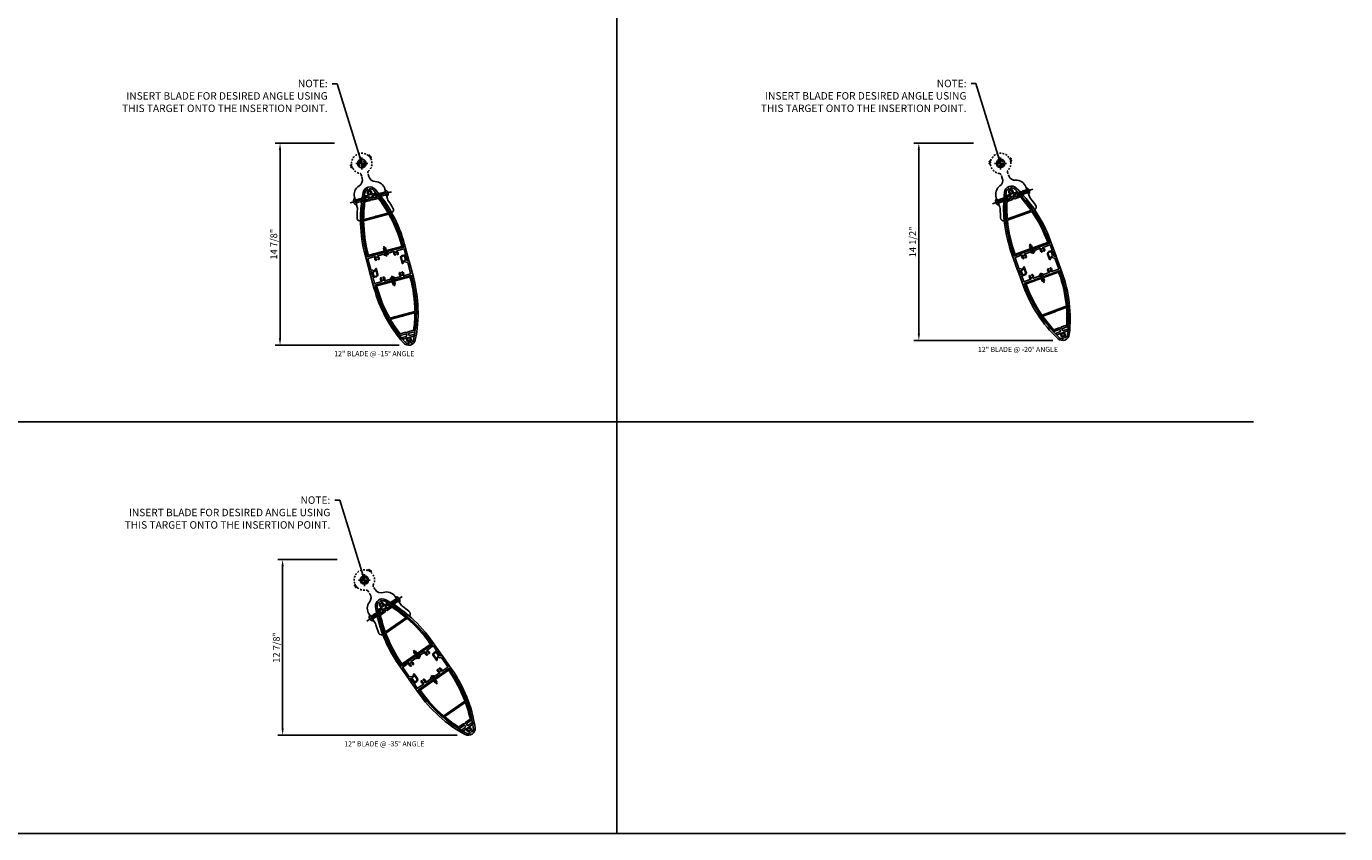
# Model space of a CAD drawing. Units: inches. Extents: x -1 to 192, y -1 to 120.
# Drawn here: x 96 to 192, y -1 to 58 of the extents above; entities that cross this region are included whole.
import ezdxf
from ezdxf.enums import TextEntityAlignment as Align

# ---------------------------------------------------------------- set-up
doc = ezdxf.new("R2010")
doc.units = ezdxf.units.IN
doc.header["$MEASUREMENT"] = 0
for name, pattern in [('CENTER', [2, 1.25, -0.25, 0.25, -0.25]), ('DASHED', [0.75, 0.5, -0.25]), ('HIDDEN', [0.375, 0.25, -0.125]), ('HIDDEN2', [0.1875, 0.125, -0.0625])]:
    doc.linetypes.add(name, pattern=pattern)
doc.layers.get('Defpoints').update_dxf_attribs({"color": 11})
for name, color, linetype in [('CENTER', 1, 'CENTER'), ('DIME', 2, 'Continuous'), ('dwpoint', 1, 'Continuous'), ('GRID', 3, 'Continuous'), ('HIDDEN', 3, 'HIDDEN'), ('Hidden (ANSI)', 3, 'DASHED'), ('TBLOCK', 7, 'Continuous'), ('TEXT', 3, 'Continuous')]:
    doc.layers.add(name, color=color, linetype=linetype)
doc.styles.get("Standard").update_dxf_attribs({"font": 'arial.ttf'})
doc.dimstyles.new('EXT_ON-ON', dxfattribs={"dimscale": 4, "dimtxt": 0.125, "dimasz": 0.125, "dimexe": 0.09, "dimexo": 0.1875, "dimgap": 0.05, "dimtad": 3, "dimdec": 4, "dimzin": 3, "dimdsep": 46, "dimlunit": 5, "dimtxsty": 'Standard', "dimcen": 0, "dimadec": 0, "dimazin": 0, "dimtfac": 1, "dimtdec": 4, "dimtofl": 0, "dimtmove": 0, "dimatfit": 0, "dimfxl": 1, "dimfrac": 2, "dimtolj": 1, "dimtzin": 3, "dimarcsym": 0})

# ---------------------------------------------------------------- blocks, each defined once
blk = doc.blocks.new('GRID')
at = {"layer": 'GRID', "linetype": 'Continuous'}
for p, q in [((140.25, 121), (140.25, 0)), ((187, 30.25), (0, 30.25))]:
    blk.add_line(p, q, dxfattribs=at)
blk = doc.blocks.new('*D19')
at = {"layer": 'Defpoints', "color": 0}
for p in [(118.93, 49.777), (114.178, 34.925), (123.666, 34.925)]:
    blk.add_point(p, dxfattribs=at)
at = {"layer": 'DIME', "color": 0, "lineweight": -2}
for p, q in [((118.18, 49.777), (113.818, 49.777)), ((114.178, 49.277), (114.178, 35.425)), ((122.916, 34.925), (113.818, 34.925))]:
    blk.add_line(p, q, dxfattribs=at)
at = {"layer": 'DIME', "color": 0}
for points in [[(114.094, 49.277), (114.261, 49.277), (114.178, 49.777)], [(114.094, 35.425), (114.261, 35.425), (114.178, 34.925)]]:
    blk.add_solid(points, dxfattribs=at)
at = {"layer": 'DIME', "color": 0, "insert": (113.719, 42.351), "char_height": 0.5, "attachment_point": 5, "rotation": 90}
blk.add_mtext('\\A1;14 7/8"', dxfattribs=at)
blk = doc.blocks.new('b128267')
for p, q in [((-0.063, 0.212), (0, 0.212)), ((0, 0.212), (0, -0.212)), ((0, 0.108), (0.892, 0.108)), ((1, 0), (0.892, 0.108)), ((1, 0), (0.892, -0.108)), ((-0.063, -0.212), (0, -0.212)), ((0, -0.108), (0.892, -0.108))]:
    blk.add_line(p, q)
for centre, radius, start, end in [((0.186, 0), 0.337, 143.0333, 216.9667), ((-0.063, 0.187), 0.025, 89.9998, 143.033), ((-0.063, -0.187), 0.025, 216.967, 270)]:
    blk.add_arc(centre, radius, start, end)
at = {"layer": 'CENTER'}
blk.add_line((-0.416, 0), (1.295, 0), dxfattribs=at)
blk = doc.blocks.new('B028808')
for p, q in [((-0.05, 0.161), (0, 0.161)), ((0, 0.161), (0, -0.161)), ((0, 0.083), (0.417, 0.083)), ((0.5, 0), (0.417, 0.083)), ((0.5, 0), (0.417, -0.083)), ((-0.05, -0.161), (0, -0.161)), ((0, -0.083), (0.417, -0.083))]:
    blk.add_line(p, q)
for centre, radius, start, end in [((0.139, 0), 0.254, 142.3746, 217.6254), ((-0.05, 0.146), 0.015, 89.99991, 142.3747), ((-0.05, -0.146), 0.015, 217.6257, 270)]:
    blk.add_arc(centre, radius, start, end)
at = {"layer": 'CENTER'}
blk.add_line((-0.207, 0), (0.58, 0), dxfattribs=at)
blk = doc.blocks.new('B482278')
for points in [[(-7.802, -1.479), (-7.757, -1.384, -0.291473), (-7.744, -1.375), (-7.378, -1.375, 0.414214), (-7.353, -1.35), (-7.353, -1.115, 0.414214), (-7.453, -1.015), (-7.79, -1.015), (-7.806, -1.042, -0.414214), (-7.827, -1.048), (-7.876, -1.019, -0.267949), (-7.884, -1.006), (-7.884, -0.979, -0.414214), (-7.869, -0.964), (-7.453, -0.964, -0.414214), (-7.303, -1.114), (-7.303, -1.36, 0.414214), (-7.288, -1.375), (-6.875, -1.375, 0.414214), (-6.86, -1.36), (-6.86, -0.818, 0.742955), (-6.887, -0.81, -0.485624), (-7.146, -0.831, -0.189103), (-7.15, -0.821), (-7.15, -0.8, -0.267949), (-7.142, -0.787), (-7.119, -0.773, -0.374693), (-7.1, -0.777, 2.917647), (-7.1, -0.661, -0.374693), (-7.119, -0.665), (-7.142, -0.651, -0.267949), (-7.15, -0.638), (-7.15, -0.617, -0.189103), (-7.146, -0.607, -0.485624), (-6.887, -0.628, 0.742955), (-6.86, -0.62), (-6.86, 0.62, 0.742955), (-6.887, 0.628, -0.485624), (-7.146, 0.607, -0.189103), (-7.15, 0.617), (-7.15, 0.638, -0.267949), (-7.142, 0.651), (-7.119, 0.665, -0.374693), (-7.1, 0.661, 2.917647), (-7.1, 0.777, -0.374693), (-7.119, 0.773), (-7.142, 0.787, -0.267949), (-7.15, 0.8), (-7.15, 0.821, -0.189103), (-7.146, 0.831, -0.485624), (-6.887, 0.81, 0.742955), (-6.86, 0.818), (-6.86, 1.359, 0.414214), (-6.875, 1.374), (-7.709, 1.374, 0.291473), (-7.722, 1.365), (-7.77, 1.263, -0.263491), (-7.782, 1.254, 0.467541), (-7.842, 1.165, 0.050508), (-7.803, 1.069, -0.257464), (-7.804, 1.051), (-7.816, 1.03, -0.58254), (-7.849, 1.03, -0.10615), (-7.919, 1.26, 0.389517), (-7.934, 1.274), (-8.214, 1.274, -0.414214), (-8.229, 1.289), (-8.229, 1.307, -0.414214), (-8.169, 1.367), (-7.869, 1.367, 0.291473), (-7.856, 1.376), (-7.802, 1.491, -0.291473), (-7.788, 1.5), (-6.557, 1.5, -0.116062), (-2.084, 0.448, -0.619048), (-2.084, -0.448, -0.116062), (-6.557, -1.5), (-7.788, -1.5, -0.548619)], [(-2.052, 0.063, -0.289095), (-2.065, 0.071, 0.529829), (-2.335, 0.112, 0.189103), (-2.339, 0.102), (-2.339, 0.081, 0.267949), (-2.332, 0.068), (-2.308, 0.054, 0.374693), (-2.289, 0.058, -2.917647), (-2.289, -0.058, 0.374693), (-2.308, -0.054), (-2.332, -0.068, 0.267949), (-2.339, -0.081), (-2.339, -0.102, 0.189103), (-2.335, -0.112, 0.529829), (-2.065, -0.071, -0.289095), (-2.052, -0.062), (-1.955, -0.062, -0.47929), (-1.941, -0.081, -0.226677), (-2.14, -0.336, -0.116062), (-6.557, -1.375), (-6.72, -1.375, -0.414214), (-6.735, -1.36), (-6.735, 1.36, -0.414214), (-6.72, 1.375), (-6.557, 1.375, -0.116062), (-2.14, 0.336, -0.226677), (-1.941, 0.081, -0.47929), (-1.955, 0.063)]]:
    blk.add_lwpolyline(points, format="xyb", close=True)
at = {"layer": 'HIDDEN'}
for p, q in [((-6.86, 0.088), (-6.735, 0.088)), ((-2.693, 0.591), (-2.693, 0.726)), ((-2.473, 0.494), (-2.473, 0.631)), ((-6.86, -0.089), (-6.735, -0.089)), ((-2.693, -0.726), (-2.693, -0.591)), ((-2.473, -0.631), (-2.473, -0.494))]:
    blk.add_line(p, q, dxfattribs=at)
blk = doc.blocks.new('B482281')
for points in [[(-2.369, 0.423), (-2.369, -0.423), (-2.494, -0.479), (-2.494, -0.137), (-2.563, -0.069, 0.414214), (-2.602, -0.069), (-2.671, -0.137), (-2.671, -0.558, -0.101699), (-6.572, -1.36), (-6.735, -1.36), (-6.735, 1.36), (-6.572, 1.36, -0.101699), (-2.671, 0.558), (-2.671, 0.137), (-2.602, 0.069, 0.414214), (-2.563, 0.069), (-2.494, 0.137), (-2.494, 0.479)], [(-4.113, 0.957, -0.34175), (-4.102, 0.942), (-4.102, -0.942, -0.34175), (-4.113, -0.957, -0.063478), (-6.572, -1.27), (-6.63, -1.27, -0.414214), (-6.645, -1.255), (-6.645, 1.255, -0.414214), (-6.63, 1.27), (-6.572, 1.27, -0.063478)], [(-2.805, -0.517, 0.302865), (-2.796, -0.503), (-2.796, -0.086), (-2.721, -0.011, 0.414214), (-2.721, 0.011), (-2.796, 0.086), (-2.796, 0.503, 0.302865), (-2.805, 0.517, 0.032063), (-3.993, 0.925, 0.494532), (-4.012, 0.91), (-4.012, 0.04), (-3.992, 0.02), (-4.012, 0), (-3.992, -0.02), (-4.012, -0.04), (-4.012, -0.91, 0.494532), (-3.993, -0.925, 0.032063)]]:
    blk.add_lwpolyline(points, format="xyb", close=True)
at = {"layer": 'HIDDEN'}
for p, q in [((-6.645, 0.068), (-6.735, 0.068)), ((-6.645, -0.068), (-6.735, -0.068))]:
    blk.add_line(p, q, dxfattribs=at)
blk = doc.blocks.new('B482287')
for points in [[(-7.812, 1.479), (-7.857, 1.384, -0.291473), (-7.87, 1.375), (-8.236, 1.375, 0.414214), (-8.261, 1.35), (-8.261, 1.115, 0.414214), (-8.161, 1.015), (-7.824, 1.015), (-7.808, 1.042, -0.414214), (-7.787, 1.048), (-7.738, 1.019, -0.267949), (-7.73, 1.006), (-7.73, 0.979, -0.414214), (-7.745, 0.964), (-8.161, 0.964, -0.414214), (-8.311, 1.114), (-8.311, 1.36, 0.414214), (-8.326, 1.375), (-8.739, 1.375, 0.414214), (-8.754, 1.36), (-8.754, 0.818, 0.742955), (-8.727, 0.81, -0.485624), (-8.468, 0.831, -0.189103), (-8.464, 0.821), (-8.464, 0.8, -0.267949), (-8.472, 0.787), (-8.495, 0.773, -0.374693), (-8.514, 0.777, 2.917647), (-8.514, 0.661, -0.374693), (-8.495, 0.665), (-8.472, 0.651, -0.267949), (-8.464, 0.638), (-8.464, 0.617, -0.189103), (-8.468, 0.607, -0.485624), (-8.727, 0.628, 0.742955), (-8.754, 0.62), (-8.754, -0.62, 0.742955), (-8.727, -0.628, -0.485624), (-8.468, -0.607, -0.189103), (-8.464, -0.617), (-8.464, -0.638, -0.267949), (-8.472, -0.651), (-8.495, -0.665, -0.374693), (-8.514, -0.661, 2.917647), (-8.514, -0.777, -0.374693), (-8.495, -0.773), (-8.472, -0.787, -0.267949), (-8.464, -0.8), (-8.464, -0.821, -0.189103), (-8.468, -0.831, -0.485624), (-8.727, -0.81, 0.742955), (-8.754, -0.818), (-8.754, -1.359, 0.414214), (-8.739, -1.374), (-7.905, -1.374, 0.291473), (-7.892, -1.365), (-7.844, -1.263, -0.263491), (-7.832, -1.254, 0.467541), (-7.772, -1.165, 0.050508), (-7.811, -1.069, -0.257464), (-7.81, -1.051), (-7.798, -1.03, -0.58254), (-7.765, -1.03, -0.10615), (-7.695, -1.26, 0.389517), (-7.68, -1.274), (-7.4, -1.274, -0.414214), (-7.385, -1.289), (-7.385, -1.307, -0.414214), (-7.445, -1.367), (-7.745, -1.367, 0.291473), (-7.758, -1.376), (-7.812, -1.491, -0.291473), (-7.826, -1.5), (-9.057, -1.5, -0.116062), (-13.53, -0.448, -0.619048), (-13.53, 0.448, -0.116062), (-9.057, 1.5), (-7.826, 1.5, -0.548619)], [(-13.562, -0.063, -0.289095), (-13.549, -0.071, 0.529829), (-13.279, -0.112, 0.189103), (-13.275, -0.102), (-13.275, -0.081, 0.267949), (-13.282, -0.068), (-13.306, -0.054, 0.374693), (-13.325, -0.058, -2.917647), (-13.325, 0.058, 0.374693), (-13.306, 0.054), (-13.282, 0.068, 0.267949), (-13.275, 0.081), (-13.275, 0.102, 0.189103), (-13.279, 0.112, 0.529829), (-13.549, 0.071, -0.289095), (-13.562, 0.062), (-13.659, 0.062, -0.47929), (-13.673, 0.081, -0.226677), (-13.474, 0.336, -0.116062), (-9.057, 1.375), (-8.894, 1.375, -0.414214), (-8.879, 1.36), (-8.879, -1.36, -0.414214), (-8.894, -1.375), (-9.057, -1.375, -0.116062), (-13.474, -0.336, -0.226677), (-13.673, -0.081, -0.47929), (-13.659, -0.063)]]:
    blk.add_lwpolyline(points, format="xyb", close=True)
at = {"layer": 'HIDDEN'}
for p, q in [((-8.879, 0.089), (-8.754, 0.089)), ((-8.879, -0.088), (-8.754, -0.088))]:
    blk.add_line(p, q, dxfattribs=at)
blk = doc.blocks.new('B482262-M')
for p, q in [((-0.988, 0.25), (-1.06, 0.25)), ((-1.06, -0.25), (-0.988, -0.25))]:
    blk.add_line(p, q)
blk.add_lwpolyline([(-1.06, 0.25, -0.334722), (-1.54, 0.612, 0.334722), (-2.261, 1.156), (-3.011, 1.156, -0.084104), (-3.176, 1.184, 0.014765), (-3.755, 1.367, 0.417865), (-4.065, 1.192, -0.052676), (-2.088, 0.455, -0.619048), (-2.088, -0.455, -0.052676), (-4.065, -1.192, 0.417865), (-3.755, -1.367, 0.014765), (-3.176, -1.184, -0.084104), (-3.011, -1.156), (-2.261, -1.156, 0.334722), (-1.54, -0.612, -0.334722), (-1.06, -0.25)], format="xyb")
at = {"layer": 'Hidden (ANSI)', "linetype": 'HIDDEN2'}
for p, q in [((-2.69, 1.156), (-2.69, 0.73)), ((-2.462, 1.156), (-2.462, 0.631)), ((-2.69, -0.73), (-2.69, -1.156)), ((-2.462, -0.631), (-2.462, -1.156))]:
    blk.add_line(p, q, dxfattribs=at)
blk.add_lwpolyline([(-0.981, -0.25), (-0.791, -0.25, -0.28969), (-0.678, -0.321, 0.361127), (0.192, -0.725, -0.326372), (0.226, -0.738), (0.252, -0.78, 0.822687), (0.308, -0.758), (0.3, -0.713, -0.771144), (0.353, -0.688), (0.383, -0.723, 0.822687), (0.435, -0.694), (0.421, -0.648, -0.326372), (0.432, -0.613, 0.665669), (0.133, 0.738, -0.326372), (0.108, 0.765), (0.101, 0.813, 0.822687), (0.041, 0.817), (0.03, 0.773, -0.771144), (-0.03, 0.773), (-0.041, 0.817, 0.822687), (-0.101, 0.813), (-0.108, 0.765, -0.326372), (-0.133, 0.738, 0.00891), (-0.159, 0.733), (-0.166, 0.721), (-0.178, 0.728, 0.225654), (-0.678, 0.321, -0.28969), (-0.791, 0.25), (-0.981, 0.25)], format="xyb", dxfattribs=at)
blk.add_lwpolyline([(0, -0.2, -1), (0, 0.2, -1)], format="xyb", close=True, dxfattribs=at)
blk = doc.blocks.new('*D20')
at = {"layer": 'Defpoints', "color": 0}
for p in [(165.845, 49.78), (161.093, 35.278), (171.694, 35.278)]:
    blk.add_point(p, dxfattribs=at)
at = {"layer": 'DIME', "color": 0, "lineweight": -2}
for p, q in [((165.095, 49.78), (160.733, 49.78)), ((161.093, 49.28), (161.093, 35.778)), ((170.944, 35.278), (160.733, 35.278))]:
    blk.add_line(p, q, dxfattribs=at)
at = {"layer": 'DIME', "color": 0}
for points in [[(161.009, 49.28), (161.176, 49.28), (161.093, 49.78)], [(161.009, 35.778), (161.176, 35.778), (161.093, 35.278)]]:
    blk.add_solid(points, dxfattribs=at)
at = {"layer": 'DIME', "color": 0, "insert": (160.634, 42.52), "char_height": 0.5, "attachment_point": 5, "rotation": 90}
blk.add_mtext('\\A1;14 1/2"', dxfattribs=at)
blk = doc.blocks.new('*D23')
at = {"layer": 'Defpoints', "color": 0}
for p in [(119.121, 19.178), (114.368, 6.285), (127.932, 6.285)]:
    blk.add_point(p, dxfattribs=at)
at = {"layer": 'DIME', "color": 0, "lineweight": -2}
for p, q in [((118.371, 19.178), (114.008, 19.178)), ((114.368, 18.678), (114.368, 6.785)), ((127.182, 6.285), (114.008, 6.285))]:
    blk.add_line(p, q, dxfattribs=at)
at = {"layer": 'DIME', "color": 0}
for points in [[(114.285, 18.678), (114.451, 18.678), (114.368, 19.178)], [(114.285, 6.785), (114.451, 6.785), (114.368, 6.285)]]:
    blk.add_solid(points, dxfattribs=at)
at = {"layer": 'DIME', "color": 0, "insert": (113.909, 12.732), "char_height": 0.5, "attachment_point": 5, "rotation": 90}
blk.add_mtext('\\A1;12 7/8"', dxfattribs=at)
blk = doc.blocks.new('dwpoint')
for p, q in [((-0.438, 0), (0.438, 0)), ((-0.311, 0.028), (-0.028, 0.311)), ((-0.296, 0.1), (-0.1, 0.296)), ((-0.283, 0), (0, 0.283)), ((-0.226, 0), (0, 0.226)), ((-0.17, 0), (0, 0.17)), ((-0.113, 0), (0, 0.113)), ((-0.057, 0), (0, 0.057)), ((0, 0.438), (0, -0.438)), ((0.283, 0), (0, -0.283)), ((0.226, 0), (0, -0.226)), ((0.17, 0), (0, -0.17)), ((0.113, 0), (0, -0.113)), ((0.057, 0), (0, -0.057)), ((0.311, -0.028), (0.028, -0.311)), ((0.296, -0.1), (0.1, -0.296))]:
    blk.add_line(p, q)
blk.add_circle((0, 0), 0.312)
at = {"layer": 'Defpoints'}
blk.add_point((-1.25, 1.498), dxfattribs=at)

msp = doc.modelspace()

# ---------------------------------------------------------------- linework, layer by layer
at = {"layer": 'TBLOCK', "linetype": 'Continuous'}
msp.add_lwpolyline([(192.43401, -0.9436), (-1.33282, -0.9436), (-1.33282, 120.0564)], dxfattribs=at)

# ---------------------------------------------------------------- block references
at = {"xscale": -1}
for name, p, rotation in [('B482262-M', (167.09544, 48.28223), 290), ('b128267', (169.06482, 46.25132), 19.99999999999961), ('b128267', (121.96505, 46.08408), 14.9999999999989), ('B482281', (124.22137, 33.19694), 105.0000000000012), ('B028808', (122.44587, 39.82319), 105.0000000000012), ('B482281', (172.43574, 33.60987), 110.0000000000001), ('B028808', (170.08948, 40.05616), 110.0000000000001), ('b128267', (122.79849, 16.22859), 34.99999999999884), ('B482281', (129.3264, 4.89034), 125.000000000001), ('B028808', (125.39167, 10.50972), 125.000000000001)]:
    msp.add_blockref(name, p, dxfattribs=dict(at, rotation=rotation))
for name, p, rotation in [('B482262-M', (120.18017, 48.27891), 105.0000000000146), ('B482278', (120.18017, 48.27891), 104.9999999999978), ('B482278', (167.09544, 48.28223), 110), ('B482281', (167.09544, 48.28223), 110), ('b128267', (119.73183, 45.48569), 14.99999999999889), ('B482281', (120.18017, 48.27891), 104.9999999999978), ('b128267', (166.89225, 45.46057), 19.99999999999933), ('B028808', (121.95567, 41.65266), 104.9999999999978), ('B482287', (167.09544, 48.28223), 110), ('B028808', (169.4417, 41.83594), 110), ('B482287', (120.18017, 48.27891), 104.9999999999978), ('B482262-M', (120.37058, 17.68058), 125.0000000000008), ('B482278', (120.37058, 17.68058), 125.0000000000009), ('B482281', (120.37058, 17.68058), 125.0000000000009), ('b128267', (120.90461, 14.90248), 34.99999999999888), ('B028808', (124.30531, 12.0612), 125.0000000000009), ('B482287', (120.37058, 17.68058), 125.0000000000009)]:
    msp.add_blockref(name, p, dxfattribs=dict(rotation=rotation))
at = {"layer": 'dwpoint', "linetype": 'Continuous'}
for p in [(120.18017, 48.27925), (167.09544, 48.28258), (120.37058, 17.68093)]:
    msp.add_blockref('dwpoint', p, dxfattribs=at)
at = {"layer": 'GRID', "color": 1}
msp.add_blockref('GRID', (-1.33282, -0.9436), dxfattribs=at)

# ---------------------------------------------------------------- texts
at = {"color": 7, "linetype": 'Continuous'}
for s, p in [('12" BLADE @ -15%%D ANGLE', (121.10075, 34.12243)), ('12" BLADE @ -20%%D ANGLE', (168.37102, 34.43211)), ('12" BLADE @ -35%%D ANGLE', (121.8381, 5.46158))]:
    msp.add_text(s, height=0.375, dxfattribs=at).set_placement(p, align=Align.CENTER)
at = {"layer": 'TEXT', "color": 1, "char_height": 0.546875, "width": 16.4606578, "attachment_point": 3}
for insert in [(117.67846, 54.42446), (164.59373, 54.42778), (117.86886, 23.82613)]:
    msp.add_mtext('NOTE:\\PINSERT BLADE FOR DESIRED ANGLE USING THIS TARGET ONTO THE INSERTION POINT.', dxfattribs=dict(at, insert=insert))

# ---------------------------------------------------------------- dimensions: what is measured, and where the dimension line sits
at = {"layer": 'DIME'}
for base, p1, p2, picture, middle in [((114.17752, 34.92533), (118.93018, 49.77675), (123.66588, 34.92533), '*D19', (114.17752, 42.35087)), ((161.09279, 35.27774), (165.84545, 49.78008), (171.69372, 35.27774), '*D20', (161.09279, 42.51974)), ((114.36793, 6.28525), (119.12058, 19.17843), (127.93174, 6.28525), '*D23', (114.36793, 12.73167))]:
    dim = msp.add_linear_dim(base=base, p1=p1, p2=p2, angle=90, dimstyle='EXT_ON-ON', override={"dimpost": '"'}, dxfattribs=at)
    dim.commit()
    dim.dimension.update_dxf_attribs({"geometry": picture, "text_midpoint": middle, "dimtype": 160})

# ---------------------------------------------------------------- leaders
at = {"layer": 'TEXT', "color": 1}
for points in [[(120.18017, 48.27925), (118.36948, 54.13646), (118.00948, 54.13646)], [(167.09544, 48.28258), (165.28474, 54.13979), (164.92474, 54.13979)], [(120.37058, 17.68093), (118.55988, 23.53814), (118.19988, 23.53814)]]:
    msp.add_leader(points, dimstyle='EXT_ON-ON', override={"dimgap": 0.05, "dimtad": 0}, dxfattribs=at)

doc.saveas('drawing.dxf')
